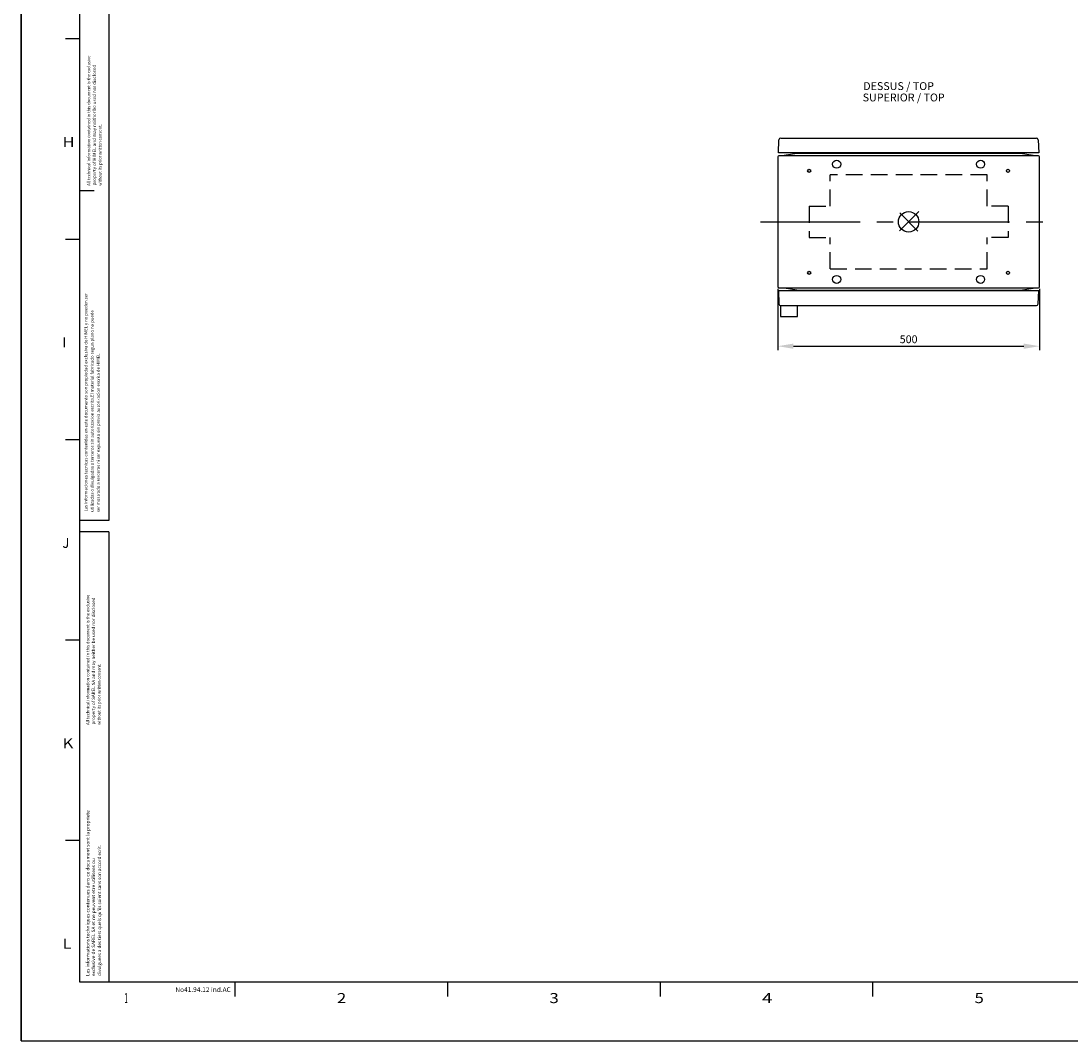
# Model space of a CAD drawing. Extents: x -242 to 6261, y -1211 to 3389.
# Drawn here: x -242 to 1764, y -1211 to 738 of the extents above; entities that cross this region are included whole.
import ezdxf
from ezdxf.enums import TextEntityAlignment as Align

# ---------------------------------------------------------------- set-up
doc = ezdxf.new("R2010")
doc.units = 0
doc.header["$LTSCALE"] = 10
doc.linetypes.add('AXES2', pattern=[28.575, 19.05, -3.175, 3.175, -3.175])
doc.linetypes.add('CACHE2', pattern=[4.7625, 3.175, -1.5875])
doc.layers.get('DEFPOINTS').update_dxf_attribs({"linetype": 'CONTINUOUS'})
for name, color, linetype in [('Axis', 3, 'AXES2'), ('Cotation', 140, 'CONTINUOUS'), ('Limits', 1, 'CACHE2'), ('Lines', 7, 'CONTINUOUS'), ('Reference', 6, 'CONTINUOUS'), ('Text Français', 130, 'CONTINUOUS'), ('Texto Español', 50, 'CONTINUOUS')]:
    doc.layers.add(name, color=color, linetype=linetype)
doc.styles.add('ROMANS', font='romans.shx')
doc.styles.add('TEXTSTYLE_1', font='txt', dxfattribs={"width": 0.6})
doc.dimstyles.new('ISO-25', dxfattribs={"dimscale": 6, "dimtxt": 2.5, "dimasz": 5, "dimexe": 1.25, "dimexo": 0.625, "dimtad": 1, "dimtxsty": 'STANDARD', "dimcen": 2.5, "dimadec": 0, "dimazin": 0, "dimtfac": 1, "dimtmove": 0, "dimatfit": 3, "dimfxl": 1, "dimarcsym": 0})

# ---------------------------------------------------------------- blocks, each defined once
blk = doc.blocks.new('*D4')
at = {"layer": 'Cotation', "color": 0, "lineweight": -2, "transparency": 16777216}
for p, q in [((1204, 226.2), (1204, 109)), ((1704, 226.2), (1704, 109)), ((1234, 116.5), (1674, 116.5))]:
    blk.add_line(p, q, dxfattribs=at)
at = {"layer": 'Cotation', "color": 0, "transparency": 16777216}
for points in [[(1234, 121.5), (1234, 111.5), (1204, 116.5)], [(1674, 121.5), (1674, 111.5), (1704, 116.5)]]:
    blk.add_solid(points, dxfattribs=at)
at = {"layer": 'DEFPOINTS', "color": 0, "transparency": 16777216}
for p in [(1204, 230), (1704, 230), (1704, 116.5)]:
    blk.add_point(p, dxfattribs=at)
at = {"layer": 'Cotation', "color": 0, "transparency": 16777216, "insert": (1454, 127.8), "char_height": 15, "attachment_point": 5}
blk.add_mtext('500', dxfattribs=at)

msp = doc.modelspace()

# ---------------------------------------------------------------- linework, layer by layer
at = {"layer": 'Axis'}
msp.add_line((1170.72, 354.062), (1737.282, 354.062), dxfattribs=at)
at = {"layer": 'Limits'}
for p, q in [((1604, 444.054), (1304.001, 444.054)), ((1304.001, 384.054), (1304.001, 444.054)), ((1604, 384.054), (1604, 444.054)), ((1264.001, 384.054), (1304.001, 384.054)), ((1264.001, 384.054), (1264.001, 324.054)), ((1644, 384.054), (1604, 384.054)), ((1644, 384.054), (1644, 324.054)), ((1264.001, 324.054), (1304.001, 324.054)), ((1304.001, 264.054), (1304.001, 324.054)), ((1604, 264.054), (1604, 324.054)), ((1644, 324.054), (1604, 324.054)), ((1304.001, 264.054), (1604, 264.054))]:
    msp.add_line(p, q, dxfattribs=at)
at = {"layer": 'Lines'}
for p, q in [((-241.83, 3388.546), (-241.83, -1210.673)), ((-241.83, -1210.673), (-241.83, 3388.546)), ((-129.721, -1098.564), (-129.721, 3276.436)), ((-129.721, 703.389), (-157.065, 703.389)), ((1205.452, 485.562), (1206.332, 510.684)), ((1209.829, 514.062), (1698.082, 514.062)), ((1701.579, 510.684), (1702.456, 485.562)), ((1702.456, 485.562), (1205.452, 485.562)), ((1240.503, 484.801), (1216.003, 480.482)), ((1240.503, 485.562), (1240.503, 484.801)), ((1667.503, 484.802), (1240.503, 484.802)), ((1454.007, 485.562), (1453.997, 485.562)), ((1667.503, 484.802), (1667.503, 485.562)), ((1692.003, 480.482), (1667.503, 484.802)), ((1204.003, 478.132), (1204.003, 229.992)), ((1216.003, 480.482), (1205.863, 480.127)), ((1702.073, 480.132), (1692.003, 480.482)), ((-101.83, 413.546), (-129.721, 413.546)), ((-129.721, 320.577), (-157.065, 320.577)), ((1205.452, 222.562), (1206.332, 197.44)), ((1702.456, 222.562), (1205.452, 222.562)), ((1216.003, 227.642), (1205.863, 227.997)), ((1240.503, 223.323), (1216.003, 227.642)), ((1240.503, 222.562), (1240.503, 223.323)), ((1240.503, 223.323), (1667.503, 223.322)), ((1667.503, 223.322), (1692.003, 227.642)), ((1667.503, 222.562), (1667.503, 223.322)), ((1691.906, 227.642), (1702.045, 227.997)), ((1701.579, 197.44), (1702.456, 222.562)), ((1209.452, 194.062), (1209.452, 189.062)), ((1209.452, 194.062), (1209.452, 173.062)), ((1209.829, 194.062), (1698.082, 194.062)), ((1241.452, 189.062), (1241.452, 194.062)), ((1241.452, 173.062), (1241.452, 194.062)), ((1209.452, 173.062), (1241.452, 173.062)), ((-129.721, -62.236), (-157.065, -62.236)), ((-129.721, -445.048), (-157.065, -445.048)), ((-129.721, -827.861), (-157.065, -827.861)), ((6148.404, -1098.564), (-129.721, -1098.564)), ((166.959, -1098.564), (166.959, -1125.908)), ((573.013, -1098.564), (573.013, -1125.908)), ((979.068, -1098.564), (979.068, -1125.908)), ((1385.123, -1098.564), (1385.123, -1125.908)), ((-241.83, -1210.673), (6260.513, -1210.673)), ((-241.83, -1210.673), (6260.513, -1210.673))]:
    msp.add_line(p, q, dxfattribs=at)
msp.add_lwpolyline([(1205.935, 227.992), (1702.003, 227.992, 0.41421356), (1704.003, 229.992), (1704.003, 478.132, 0.41421356), (1702.003, 480.132), (1205.931, 480.132)], format="xyb", dxfattribs=at)
for centre, radius in [((1316.499, 464.062), 7.75), ((1591.503, 464.062), 7.75), ((1263.999, 451.562), 3), ((1644.003, 451.562), 3), ((1263.999, 256.562), 3), ((1316.499, 244.062), 7.75), ((1591.503, 244.062), 7.75), ((1644.003, 256.562), 3)]:
    msp.add_circle(centre, radius, dxfattribs=at)
for centre, radius, start, end in [((1209.829, 510.562), 3.5, 90, 177.995358), ((1698.082, 510.562), 3.5, 1.99896, 90), ((1206.003, 478.132), 2, 90, 180), ((1206.003, 229.992), 2, 180, 270), ((1209.829, 197.562), 3.5, 182.004642, 270), ((1698.082, 197.562), 3.5, 270, 358.00104)]:
    msp.add_arc(centre, radius, start, end, dxfattribs=at)
at = {"layer": 'Reference'}
for p, q in [((1436.873, 336.891), (1473.728, 373.747)), ((1436.943, 371.162), (1471.717, 336.388))]:
    msp.add_line(p, q, dxfattribs=at)
msp.add_circle((1454.043, 354.062), 19.53, dxfattribs=at)
at = {"layer": 'Text Français'}
for q in [(-129.721, -238.289), (-73.94, -1098.564)]:
    msp.add_line((-73.94, -238.289), q, dxfattribs=at)
at = {"layer": 'Texto Español'}
for p, q in [((-73.94, 790.121), (-73.94, -216.461)), ((-73.94, -216.461), (-129.721, -216.461))]:
    msp.add_line(p, q, dxfattribs=at)

# ---------------------------------------------------------------- texts
at = {"layer": 'Lines', "style": 'TEXTSTYLE_1'}
for s, width, p in [('H', 1.230769, (-162.603, 496.891)), ('I', 0.923077, (-162.603, 114.079)), ('J', 0.923077, (-162.603, -268.734)), ('K', 1.230769, (-162.603, -651.546)), ('L', 1.230769, (-162.603, -1034.359)), ('1', 0.461538, (-44.306, -1138.265)), ('2', 1.230769, (361.748, -1138.265)), ('3', 1.230769, (767.803, -1138.265)), ('4', 1.384615, (1173.858, -1138.265)), ('5', 1.230769, (1579.912, -1138.265))]:
    msp.add_text(s, height=19.141, dxfattribs=dict(at, width=width)).set_placement(p)
at = {"layer": 'Lines', "style": 'TEXTSTYLE_1', "width": 1.047511}
msp.add_text('No41.94.12 ind.AC', height=8.75, dxfattribs=at).set_placement((158.968, -1116.863), align=Align.RIGHT)
at = {"layer": 'Text Français', "style": 'TEXTSTYLE_1'}
for s, height, width, p in [('All technical information contained in this document is the exclusive ', 6.01562, 0.954945, (-111.31, -606.865)), ('property of SAREL SA and may neither be used nor disclosed ', 6.01562, 1.056063, (-100.491, -606.205)), ('without its prior written consent.', 6.01562, 0.929864, (-89.665, -606.738)), ('Les informations techniques contenues dans ce document sont la propriete ', 6.5625, 1.006322, (-111.072, -1086.479)), ("divulguees a des tiers quels qu'ils soient sans son accord ecrit.", 6.5625, 0.969231, (-88.776, -1086.589)), ('exclusive de SAREL SA et ne peuvent etre utilisees ou ', 6.5625, 1.025641, (-100.244, -1086.759))]:
    msp.add_text(s, height=height, rotation=90, dxfattribs=dict(at, width=width)).set_placement(p)
at = {"layer": 'Text Français', "insert": (1367.32, 620.824), "char_height": 15, "width": 277.87234, "attachment_point": 1, "style": 'ROMANS'}
msp.add_mtext('DESSUS / TOP', dxfattribs=at)
at = {"layer": 'Texto Español', "style": 'TEXTSTYLE_1'}
for s, width, p in [('All technical information contained in this document is the exclusive ', 0.954945, (-109.589, 422.915)), ('property of HIMEL and may neither be used nor disclosed ', 1.056063, (-98.77, 423.575)), ('without its prior written consent.', 0.929864, (-87.944, 423.043))]:
    msp.add_text(s, height=6.01562, rotation=90, dxfattribs=dict(at, width=width)).set_placement(p)
at = {"layer": 'Texto Español'}
for s, p in [('Las informaciones tecnicas contenidas en este documento son propiedad exclusiva de HIMEL y no pueden ser', (-114.96, -199.431)), ('utilizadas o divulgadas a terceros sin autorizacion escrita.El material fabricado segun plano no puede', (-103.06, -199.97)), ('ser mostrado a terceros ni ser expuesto sin previa autorizacion escrita de HIMEL', (-91.229, -200.51))]:
    msp.add_text(s, height=6, rotation=90, dxfattribs=at).set_placement(p)
at = {"layer": 'Texto Español', "insert": (1366.182, 599.113), "char_height": 15, "width": 277.87234, "attachment_point": 1, "style": 'ROMANS'}
msp.add_mtext('SUPERIOR / TOP', dxfattribs=at)

# ---------------------------------------------------------------- dimensions: what is measured, and where the dimension line sits
at = {"layer": 'Cotation'}
dim = msp.add_linear_dim(base=(1704.003, 116.548), p1=(1204.003, 229.992), p2=(1704.003, 229.992), dimstyle='ISO-25', dxfattribs=at)
dim.commit()
dim.dimension.update_dxf_attribs({"geometry": '*D4', "text_midpoint": (1454.003, 127.798)})

doc.saveas('drawing.dxf')
